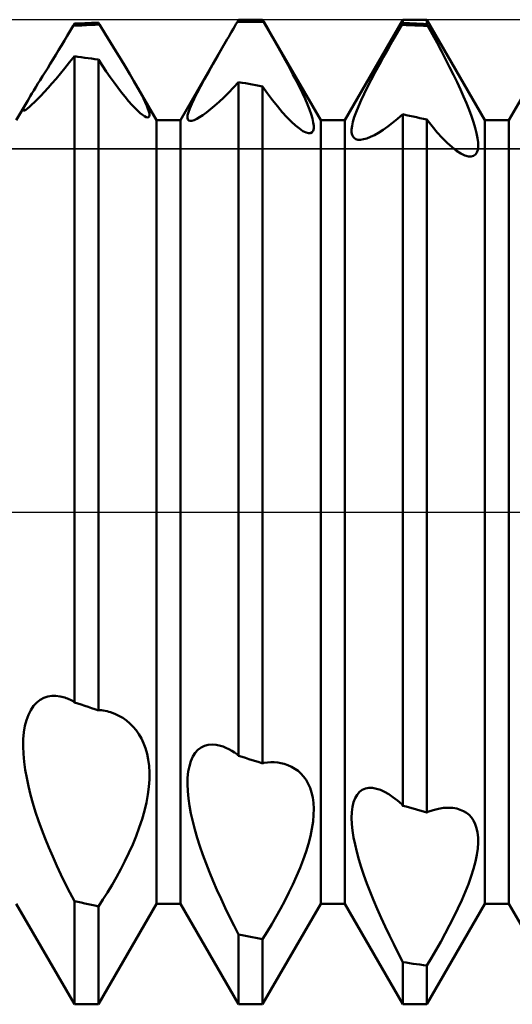
# Model space of a CAD drawing. Units: millimetres. Extents: x -26 to 119, y -36 to 51.
# Drawn here: x 44 to 45, y -2 to 2 of the extents above; entities that cross this region are included whole.
import ezdxf

# ---------------------------------------------------------------- set-up
doc = ezdxf.new("R2010")
doc.units = ezdxf.units.MM
doc.header["$LTSCALE"] = 5.15
doc.linetypes.add('LONGDASH_DASH', pattern=[0.85, 0.4, -0.2, 0.05, -0.2])
for name, color, linetype in [('1', 4, 'CONTINUOUS'), ('4', 2, 'LONGDASH_DASH'), ('CUT', 1, 'CONTINUOUS'), ('NOCUT', 7, 'CONTINUOUS'), ('SK4', 2, 'LONGDASH_DASH')]:
    doc.layers.add(name, color=color, linetype=linetype)

msp = doc.modelspace()

# ---------------------------------------------------------------- linework, layer by layer
at = {"layer": '1', "color": 4, "linetype": 'CONTINUOUS', "lineweight": 50}
for p, q in [((44.4823, 1.5), (44.4861, 1.5)), ((44.4945, 1.5), (44.4861, 1.5)), ((44.4861, 1.5), (44.5365, 1.5)), ((44.7135, 1.1935), (44.5365, 1.5)), ((44.5365, 1.4999), (44.5365, 1.5)), ((44.7865, 1.1935), (44.9635, 1.5)), ((44.9635, 1.5), (45.0365, 1.5)), ((44.9635, 1.49), (44.9635, 1.5)), ((45.2135, 1.1935), (45.0365, 1.5)), ((45.0365, 1.4867), (45.0365, 1.5)), ((45.2865, 1.1935), (45.4635, 1.5)), ((43.9508, 1.4664), (43.9598, 1.4816)), ((43.9598, 1.4816), (43.9604, 1.4827)), ((43.9598, 1.4816), (43.9732, 1.4822)), ((43.9604, 1.4827), (43.961, 1.4837)), ((43.961, 1.4837), (43.9616, 1.4848)), ((43.9616, 1.4848), (43.9623, 1.4859)), ((43.9623, 1.4859), (43.9629, 1.4869)), ((43.9629, 1.4869), (43.9635, 1.488)), ((43.9635, 1.488), (43.9739, 1.4885)), ((43.9732, 1.4822), (43.9866, 1.4828)), ((43.9739, 1.4885), (43.9843, 1.4889)), ((43.9843, 1.4889), (43.9948, 1.4894)), ((43.9866, 1.4828), (44, 1.4834)), ((43.9948, 1.4894), (44.0052, 1.4898)), ((44, 1.4834), (44.0134, 1.4839)), ((44.0052, 1.4898), (44.0157, 1.4903)), ((44.0134, 1.4839), (44.0268, 1.4845)), ((44.0157, 1.4903), (44.0261, 1.4907)), ((44.0261, 1.4907), (44.0365, 1.4911)), ((44.0268, 1.4845), (44.0402, 1.485)), ((44.0371, 1.4901), (44.0365, 1.4911)), ((44.0377, 1.4891), (44.0371, 1.4901)), ((44.0383, 1.4881), (44.0377, 1.4891)), ((44.039, 1.4871), (44.0383, 1.4881)), ((44.0396, 1.486), (44.039, 1.4871)), ((44.0402, 1.485), (44.0396, 1.486)), ((44.0573, 1.4571), (44.0402, 1.485)), ((44.4421, 1.4631), (44.4466, 1.4707)), ((44.4466, 1.4707), (44.451, 1.4784)), ((44.451, 1.4784), (44.4555, 1.4862)), ((44.4555, 1.4862), (44.46, 1.4939)), ((44.46, 1.4939), (44.4606, 1.4949)), ((44.46, 1.4939), (44.4733, 1.4939)), ((44.4606, 1.4949), (44.4611, 1.4959)), ((44.4611, 1.4959), (44.4623, 1.498)), ((44.4623, 1.498), (44.4629, 1.499)), ((44.4629, 1.499), (44.4635, 1.5)), ((44.4635, 1.5), (44.4672, 1.5)), ((44.4672, 1.5), (44.471, 1.5)), ((44.471, 1.5), (44.4748, 1.5)), ((44.4733, 1.4939), (44.4867, 1.4939)), ((44.4748, 1.5), (44.4785, 1.5)), ((44.4785, 1.5), (44.4823, 1.5)), ((44.5, 1.4939), (44.4867, 1.4939)), ((44.5029, 1.5), (44.4945, 1.5)), ((44.5133, 1.4939), (44.5, 1.4939)), ((44.5113, 1.5), (44.5029, 1.5)), ((44.5197, 1.4999), (44.5113, 1.5)), ((44.5267, 1.4939), (44.5133, 1.4939)), ((44.5281, 1.4999), (44.5197, 1.4999)), ((44.54, 1.4938), (44.5267, 1.4939)), ((44.5365, 1.4999), (44.5281, 1.4999)), ((44.5377, 1.4979), (44.5365, 1.4999)), ((44.5383, 1.4969), (44.5377, 1.4979)), ((44.5394, 1.4948), (44.5383, 1.4969)), ((44.54, 1.4938), (44.5394, 1.4948)), ((44.5542, 1.4691), (44.54, 1.4938)), ((44.946, 1.4597), (44.96, 1.4841)), ((44.96, 1.4841), (44.9606, 1.4851)), ((44.9733, 1.4836), (44.96, 1.4841)), ((44.9606, 1.4851), (44.9612, 1.4861)), ((44.9612, 1.4861), (44.9617, 1.4871)), ((44.9617, 1.4871), (44.9623, 1.488)), ((44.9623, 1.488), (44.9635, 1.49)), ((44.9739, 1.4896), (44.9635, 1.49)), ((44.9867, 1.483), (44.9733, 1.4836)), ((44.9843, 1.4891), (44.9739, 1.4896)), ((44.9948, 1.4886), (44.9843, 1.4891)), ((45, 1.4824), (44.9867, 1.483)), ((45.0052, 1.4882), (44.9948, 1.4886)), ((45.0133, 1.4818), (45, 1.4824)), ((45.0157, 1.4877), (45.0052, 1.4882)), ((45.0267, 1.4812), (45.0133, 1.4818)), ((45.0261, 1.4872), (45.0157, 1.4877)), ((45.0365, 1.4867), (45.0261, 1.4872)), ((45.04, 1.4805), (45.0267, 1.4812)), ((45.0377, 1.4846), (45.0365, 1.4867)), ((45.0383, 1.4836), (45.0377, 1.4846)), ((45.0394, 1.4816), (45.0383, 1.4836)), ((45.04, 1.4805), (45.0394, 1.4816)), ((45.0541, 1.4546), (45.04, 1.4805)), ((43.933, 1.4364), (43.9419, 1.4513)), ((43.9419, 1.4513), (43.9508, 1.4664)), ((44.0739, 1.4302), (44.0573, 1.4571)), ((44.2865, 1.1935), (44.4289, 1.4402)), ((44.4139, 1.4141), (44.4289, 1.4402)), ((44.4289, 1.4402), (44.4333, 1.4478)), ((44.4333, 1.4478), (44.4377, 1.4554)), ((44.4377, 1.4554), (44.4421, 1.4631)), ((44.5679, 1.4449), (44.5542, 1.4691)), ((44.5813, 1.4212), (44.5679, 1.4449)), ((44.9321, 1.4353), (44.946, 1.4597)), ((45.0677, 1.4291), (45.0541, 1.4546)), ((43.9155, 1.4073), (43.9242, 1.4217)), ((43.9242, 1.4217), (43.933, 1.4364)), ((44.0897, 1.4043), (44.0739, 1.4302)), ((44.3993, 1.3887), (44.4139, 1.4141)), ((44.5941, 1.3982), (44.5813, 1.4212)), ((44.905, 1.3868), (44.9184, 1.4109)), ((44.9184, 1.4109), (44.9321, 1.4353)), ((45.081, 1.404), (45.0677, 1.4291)), ((43.8985, 1.3793), (43.9069, 1.3932)), ((43.9069, 1.3932), (43.9155, 1.4073)), ((43.949, 1.3701), (43.9635, 1.3885)), ((43.9739, 1.3871), (43.9635, 1.3885)), ((43.9635, -0.5801), (43.9635, 1.3885)), ((43.9843, 1.3857), (43.9739, 1.3871)), ((43.9948, 1.3842), (43.9843, 1.3857)), ((44.0052, 1.3827), (43.9948, 1.3842)), ((44.0157, 1.3813), (44.0052, 1.3827)), ((44.0261, 1.3798), (44.0157, 1.3813)), ((44.1048, 1.3796), (44.0897, 1.4043)), ((44.3852, 1.364), (44.3993, 1.3887)), ((44.6064, 1.3758), (44.5941, 1.3982)), ((44.892, 1.363), (44.905, 1.3868)), ((45.0938, 1.3794), (45.081, 1.404)), ((43.8744, 1.3401), (43.8822, 1.3528)), ((43.8822, 1.3528), (43.8902, 1.3659)), ((43.8902, 1.3659), (43.8985, 1.3793)), ((43.9212, 1.336), (43.9349, 1.3526)), ((43.9349, 1.3526), (43.949, 1.3701)), ((44.0365, 1.3783), (44.0261, 1.3798)), ((44.0486, 1.3598), (44.0365, 1.3783)), ((44.0365, -0.6044), (44.0365, 1.3783)), ((44.0607, 1.342), (44.0486, 1.3598)), ((44.1191, 1.3561), (44.1048, 1.3796)), ((44.1323, 1.3339), (44.1191, 1.3561)), ((44.3717, 1.3403), (44.3852, 1.364)), ((44.6181, 1.3542), (44.6064, 1.3758)), ((44.6291, 1.3334), (44.6181, 1.3542)), ((44.8794, 1.3397), (44.892, 1.363)), ((45.106, 1.3554), (45.0938, 1.3794)), ((45.1176, 1.3319), (45.106, 1.3554)), ((43.8595, 1.3162), (43.8668, 1.3279)), ((43.8668, 1.3279), (43.8744, 1.3401)), ((43.8953, 1.3057), (43.9079, 1.3203)), ((43.9079, 1.3203), (43.9212, 1.336)), ((44.0726, 1.3248), (44.0607, 1.342)), ((44.0843, 1.3084), (44.0726, 1.3248)), ((44.1445, 1.3131), (44.1323, 1.3339)), ((44.3591, 1.3177), (44.3717, 1.3403)), ((44.6394, 1.3134), (44.6291, 1.3334)), ((44.8675, 1.317), (44.8794, 1.3397)), ((45.1286, 1.3092), (45.1176, 1.3319)), ((43.84, 1.2847), (43.8461, 1.2946)), ((43.8461, 1.2946), (43.8526, 1.3051)), ((43.8526, 1.3051), (43.8595, 1.3162)), ((43.8717, 1.2796), (43.8832, 1.2921)), ((43.8832, 1.2921), (43.8953, 1.3057)), ((44.0958, 1.2929), (44.0843, 1.3084)), ((44.1071, 1.2782), (44.0958, 1.2929)), ((44.1527, 1.2986), (44.1445, 1.3131)), ((44.2135, 1.1935), (44.1445, 1.3131)), ((44.1604, 1.2848), (44.1527, 1.2986)), ((44.3371, 1.277), (44.3475, 1.2966)), ((44.3475, 1.2966), (44.3591, 1.3177)), ((44.4327, 1.2775), (44.4479, 1.2932)), ((44.4479, 1.2932), (44.4635, 1.31)), ((44.4739, 1.3081), (44.4635, 1.31)), ((44.4635, -0.7429), (44.4635, 1.31)), ((44.4843, 1.3063), (44.4739, 1.3081)), ((44.4948, 1.3044), (44.4843, 1.3063)), ((44.5052, 1.3025), (44.4948, 1.3044)), ((44.5157, 1.3006), (44.5052, 1.3025)), ((44.5261, 1.2988), (44.5157, 1.3006)), ((44.5365, 1.2968), (44.5261, 1.2988)), ((44.5518, 1.2753), (44.5365, 1.2968)), ((44.5365, -0.7658), (44.5365, 1.2968)), ((44.649, 1.2943), (44.6394, 1.3134)), ((44.6578, 1.276), (44.649, 1.2943)), ((44.8459, 1.2741), (44.8562, 1.295)), ((44.8562, 1.295), (44.8675, 1.317)), ((45.1389, 1.2871), (45.1286, 1.3092)), ((43.8245, 1.2591), (43.8292, 1.267)), ((43.8292, 1.267), (43.8344, 1.2755)), ((43.8344, 1.2755), (43.84, 1.2847)), ((43.8512, 1.2579), (43.861, 1.2682)), ((43.861, 1.2682), (43.8717, 1.2796)), ((44.1179, 1.2647), (44.1071, 1.2782)), ((44.1284, 1.2522), (44.1179, 1.2647)), ((44.1674, 1.2718), (44.1604, 1.2848)), ((44.1737, 1.2596), (44.1674, 1.2718)), ((44.3281, 1.2593), (44.3371, 1.277)), ((44.404, 1.2496), (44.4181, 1.2629)), ((44.4181, 1.2629), (44.4327, 1.2775)), ((44.567, 1.255), (44.5518, 1.2753)), ((44.6658, 1.2586), (44.6578, 1.276)), ((44.8366, 1.2543), (44.8459, 1.2741)), ((45.1485, 1.2658), (45.1389, 1.2871)), ((45.1573, 1.2453), (45.1485, 1.2658)), ((43.7865, 1.1935), (43.8203, 1.252)), ((43.8088, 1.2298), (43.8114, 1.2355)), ((43.8114, 1.2355), (43.8152, 1.2429)), ((43.8152, 1.2429), (43.8203, 1.252)), ((43.8203, 1.252), (43.8245, 1.2591)), ((43.8207, 1.2295), (43.8268, 1.2347)), ((43.8268, 1.2347), (43.834, 1.2411)), ((43.834, 1.2411), (43.8421, 1.2489)), ((43.8421, 1.2489), (43.8512, 1.2579)), ((44.1383, 1.241), (44.1284, 1.2522)), ((44.1476, 1.2311), (44.1383, 1.241)), ((44.1563, 1.2225), (44.1476, 1.2311)), ((44.1792, 1.2483), (44.1737, 1.2596)), ((44.1838, 1.238), (44.1792, 1.2483)), ((44.1875, 1.2288), (44.1838, 1.238)), ((44.3148, 1.2296), (44.3206, 1.2434)), ((44.3206, 1.2434), (44.3281, 1.2593)), ((44.3778, 1.2269), (44.3905, 1.2376)), ((44.3905, 1.2376), (44.404, 1.2496)), ((44.5819, 1.2361), (44.567, 1.255)), ((44.5964, 1.2187), (44.5819, 1.2361)), ((44.6729, 1.2419), (44.6658, 1.2586)), ((44.6791, 1.2263), (44.6729, 1.2419)), ((44.8214, 1.2184), (44.8284, 1.2357)), ((44.8284, 1.2357), (44.8366, 1.2543)), ((45.1653, 1.2254), (45.1573, 1.2453)), ((43.8076, 1.2258), (43.8088, 1.2298)), ((43.8077, 1.2234), (43.8076, 1.2258)), ((43.809, 1.2226), (43.8077, 1.2234)), ((43.809, 1.2226), (43.8117, 1.2233)), ((43.8117, 1.2233), (43.8156, 1.2257)), ((43.8156, 1.2257), (43.8207, 1.2295)), ((44.1642, 1.2153), (44.1563, 1.2225)), ((44.1712, 1.2097), (44.1642, 1.2153)), ((44.1772, 1.2056), (44.1712, 1.2097)), ((44.1823, 1.203), (44.1772, 1.2056)), ((44.1864, 1.202), (44.1823, 1.203)), ((44.1864, 1.202), (44.1896, 1.2026)), ((44.1902, 1.2207), (44.1875, 1.2288)), ((44.1896, 1.2026), (44.1915, 1.2048)), ((44.1918, 1.214), (44.1902, 1.2207)), ((44.1915, 1.2048), (44.1922, 1.2087)), ((44.1922, 1.2087), (44.1918, 1.214)), ((44.3078, 1.2014), (44.3084, 1.2087)), ((44.3089, 1.1962), (44.3078, 1.2014)), ((44.3084, 1.2087), (44.3107, 1.2181)), ((44.3107, 1.2181), (44.3148, 1.2296)), ((44.3359, 1.1978), (44.3449, 1.2029)), ((44.3449, 1.2029), (44.3549, 1.2095)), ((44.3549, 1.2095), (44.3659, 1.2175)), ((44.3659, 1.2175), (44.3778, 1.2269)), ((44.6106, 1.203), (44.5964, 1.2187)), ((44.6241, 1.1892), (44.6106, 1.203)), ((44.6842, 1.2119), (44.6791, 1.2263)), ((44.6882, 1.1986), (44.6842, 1.2119)), ((44.8117, 1.1887), (44.8158, 1.2027)), ((44.8158, 1.2027), (44.8214, 1.2184)), ((44.9477, 1.1979), (44.9635, 1.2117)), ((44.9739, 1.2094), (44.9635, 1.2117)), ((44.9635, -0.8948), (44.9635, 1.2117)), ((44.9843, 1.2072), (44.9739, 1.2094)), ((44.9948, 1.2049), (44.9843, 1.2072)), ((45.0052, 1.2027), (44.9948, 1.2049)), ((45.0157, 1.2004), (45.0052, 1.2027)), ((45.0261, 1.1981), (45.0157, 1.2004)), ((45.1725, 1.2063), (45.1653, 1.2254)), ((45.1788, 1.1879), (45.1725, 1.2063)), ((44.2135, 1.1935), (44.2865, 1.1935)), ((44.2135, -1.1935), (44.2135, 1.1935)), ((44.2865, -1.1935), (44.2865, 1.1935)), ((44.3116, 1.193), (44.3089, 1.1962)), ((44.3158, 1.1917), (44.3116, 1.193)), ((44.3158, 1.1917), (44.3213, 1.1921)), ((44.3213, 1.1921), (44.328, 1.1942)), ((44.328, 1.1942), (44.3359, 1.1978)), ((44.6368, 1.1775), (44.6241, 1.1892)), ((44.6486, 1.168), (44.6368, 1.1775)), ((44.6909, 1.1868), (44.6882, 1.1986)), ((44.6922, 1.1766), (44.6909, 1.1868)), ((44.6921, 1.1681), (44.6922, 1.1766)), ((44.7135, 1.1935), (44.7865, 1.1935)), ((44.7135, -1.1935), (44.7135, 1.1935)), ((44.7865, -1.1935), (44.7865, 1.1935)), ((44.8076, 1.1656), (44.8089, 1.1763)), ((44.8089, 1.1763), (44.8117, 1.1887)), ((44.9034, 1.1642), (44.9176, 1.1741)), ((44.9176, 1.1741), (44.9324, 1.1853)), ((44.9324, 1.1853), (44.9477, 1.1979)), ((45.0365, 1.1958), (45.0261, 1.1981)), ((45.0524, 1.1755), (45.0365, 1.1958)), ((45.0365, -0.9159), (45.0365, 1.1958)), ((45.0682, 1.1567), (45.0524, 1.1755)), ((45.184, 1.1706), (45.1788, 1.1879)), ((45.1881, 1.1543), (45.184, 1.1706)), ((45.2135, 1.1935), (45.2865, 1.1935)), ((45.2135, -1.1935), (45.2135, 1.1935)), ((45.2865, -1.1935), (45.2865, 1.1935)), ((44.6593, 1.1608), (44.6486, 1.168)), ((44.6688, 1.1562), (44.6593, 1.1608)), ((44.6767, 1.154), (44.6688, 1.1562)), ((44.6767, 1.154), (44.6828, 1.1543)), ((44.6828, 1.1543), (44.6874, 1.1568)), ((44.6874, 1.1568), (44.6905, 1.1614)), ((44.6905, 1.1614), (44.6921, 1.1681)), ((44.8077, 1.1565), (44.8076, 1.1656)), ((44.8092, 1.1491), (44.8077, 1.1565)), ((44.812, 1.1432), (44.8092, 1.1491)), ((44.8159, 1.1389), (44.812, 1.1432)), ((44.8539, 1.1384), (44.865, 1.1427)), ((44.865, 1.1427), (44.877, 1.1484)), ((44.877, 1.1484), (44.8898, 1.1556)), ((44.8898, 1.1556), (44.9034, 1.1642)), ((45.0837, 1.1397), (45.0682, 1.1567)), ((45.191, 1.1393), (45.1881, 1.1543)), ((44.8209, 1.136), (44.8159, 1.1389)), ((44.827, 1.1344), (44.8209, 1.136)), ((44.8348, 1.1342), (44.827, 1.1344)), ((44.8348, 1.1342), (44.8438, 1.1355)), ((44.8438, 1.1355), (44.8539, 1.1384)), ((45.0988, 1.1245), (45.0837, 1.1397)), ((45.1135, 1.1115), (45.0988, 1.1245)), ((45.1274, 1.1007), (45.1135, 1.1115)), ((45.1926, 1.1258), (45.191, 1.1393)), ((45.1914, 1.1037), (45.1927, 1.1139)), ((45.1927, 1.1139), (45.1926, 1.1258)), ((45.1404, 1.0923), (45.1274, 1.1007)), ((45.1524, 1.0865), (45.1404, 1.0923)), ((45.1632, 1.0834), (45.1524, 1.0865)), ((45.1715, 1.083), (45.1632, 1.0834)), ((45.1715, 1.083), (45.1786, 1.0849)), ((45.1786, 1.0849), (45.1844, 1.089)), ((45.1844, 1.089), (45.1887, 1.0953)), ((45.1887, 1.0953), (45.1914, 1.1037)), ((43.8591, -0.5726), (43.8703, -0.5665)), ((43.8703, -0.5665), (43.8822, -0.5625)), ((43.8822, -0.5625), (43.8946, -0.5604)), ((43.8946, -0.5604), (43.9074, -0.5603)), ((43.9206, -0.5621), (43.9074, -0.5603)), ((43.9341, -0.5656), (43.9206, -0.5621)), ((43.9384, -0.5671), (43.9341, -0.5656)), ((43.9426, -0.5687), (43.9384, -0.5671)), ((43.9469, -0.5704), (43.9426, -0.5687)), ((43.8309, -0.6033), (43.8393, -0.591)), ((43.8393, -0.591), (43.8487, -0.5808)), ((43.8487, -0.5808), (43.8591, -0.5726)), ((43.9512, -0.5724), (43.9469, -0.5704)), ((43.9555, -0.5745), (43.9512, -0.5724)), ((43.9598, -0.5767), (43.9555, -0.5745)), ((43.9604, -0.5773), (43.9598, -0.5767)), ((43.961, -0.5778), (43.9604, -0.5773)), ((43.9616, -0.5784), (43.961, -0.5778)), ((43.9623, -0.5789), (43.9616, -0.5784)), ((43.9629, -0.5795), (43.9623, -0.5789)), ((43.9635, -0.5801), (43.9629, -0.5795)), ((43.9739, -0.5836), (43.9635, -0.5801)), ((43.9843, -0.587), (43.9739, -0.5836)), ((43.9948, -0.5905), (43.9843, -0.587)), ((44.0052, -0.594), (43.9948, -0.5905)), ((44.0157, -0.5975), (44.0052, -0.594)), ((44.0261, -0.601), (44.0157, -0.5975)), ((43.8176, -0.6339), (43.8236, -0.6177)), ((43.8236, -0.6177), (43.8309, -0.6033)), ((44.0365, -0.6044), (44.0261, -0.601)), ((44.0365, -0.6044), (44.0371, -0.6043)), ((44.0371, -0.6043), (44.0377, -0.6041)), ((44.0377, -0.6041), (44.0383, -0.6039)), ((44.0383, -0.6039), (44.039, -0.6038)), ((44.039, -0.6038), (44.0396, -0.6036)), ((44.0396, -0.6036), (44.0402, -0.6034)), ((44.0459, -0.6041), (44.0402, -0.6034)), ((44.0516, -0.6049), (44.0459, -0.6041)), ((44.0572, -0.6059), (44.0516, -0.6049)), ((44.0628, -0.6071), (44.0572, -0.6059)), ((44.0682, -0.6086), (44.0628, -0.6071)), ((44.0737, -0.6102), (44.0682, -0.6086)), ((44.0865, -0.6148), (44.0737, -0.6102)), ((44.0988, -0.6206), (44.0865, -0.6148)), ((44.1106, -0.6274), (44.0988, -0.6206)), ((44.1218, -0.6353), (44.1106, -0.6274)), ((43.8098, -0.6711), (43.813, -0.6518)), ((43.813, -0.6518), (43.8176, -0.6339)), ((44.1324, -0.6442), (44.1218, -0.6353)), ((44.1423, -0.6541), (44.1324, -0.6442)), ((44.1514, -0.665), (44.1423, -0.6541)), ((43.808, -0.6919), (43.8098, -0.6711)), ((44.1598, -0.6769), (44.1514, -0.665)), ((44.1674, -0.69), (44.1598, -0.6769)), ((43.8075, -0.7141), (43.808, -0.6919)), ((43.8083, -0.7372), (43.8075, -0.7141)), ((44.1742, -0.7043), (44.1674, -0.69)), ((44.18, -0.7198), (44.1742, -0.7043)), ((44.1849, -0.7365), (44.18, -0.7198)), ((44.3398, -0.7245), (44.3493, -0.7173)), ((44.3493, -0.7173), (44.3597, -0.7121)), ((44.3597, -0.7121), (44.371, -0.709)), ((44.371, -0.709), (44.3829, -0.7081)), ((44.3953, -0.709), (44.3829, -0.7081)), ((44.4082, -0.712), (44.3953, -0.709)), ((44.4166, -0.7148), (44.4082, -0.712)), ((44.4251, -0.7183), (44.4166, -0.7148)), ((44.4337, -0.7225), (44.4251, -0.7183)), ((43.8105, -0.761), (43.8083, -0.7372)), ((44.1885, -0.7544), (44.1849, -0.7365)), ((44.3181, -0.7589), (44.3241, -0.7454)), ((44.3241, -0.7454), (44.3314, -0.7339)), ((44.3314, -0.7339), (44.3398, -0.7245)), ((44.4424, -0.7274), (44.4337, -0.7225)), ((44.4512, -0.7329), (44.4424, -0.7274)), ((44.46, -0.7391), (44.4512, -0.7329)), ((44.4606, -0.7397), (44.46, -0.7391)), ((44.4611, -0.7404), (44.4606, -0.7397)), ((44.4617, -0.741), (44.4611, -0.7404)), ((44.4623, -0.7416), (44.4617, -0.741)), ((44.4629, -0.7423), (44.4623, -0.7416)), ((44.4635, -0.7429), (44.4629, -0.7423)), ((44.4739, -0.7462), (44.4635, -0.7429)), ((44.4843, -0.7495), (44.4739, -0.7462)), ((44.4948, -0.7527), (44.4843, -0.7495)), ((43.8138, -0.7855), (43.8105, -0.761)), ((44.191, -0.7736), (44.1885, -0.7544)), ((44.1922, -0.7938), (44.191, -0.7736)), ((44.3102, -0.7911), (44.3135, -0.7742)), ((44.3135, -0.7742), (44.3181, -0.7589)), ((44.5052, -0.756), (44.4948, -0.7527)), ((44.5157, -0.7593), (44.5052, -0.756)), ((44.5261, -0.7626), (44.5157, -0.7593)), ((44.5365, -0.7658), (44.5261, -0.7626)), ((44.5365, -0.7658), (44.5377, -0.7652)), ((44.5377, -0.7652), (44.5383, -0.765)), ((44.5383, -0.765), (44.54, -0.7641)), ((44.54, -0.7641), (44.551, -0.7629)), ((44.551, -0.7629), (44.5617, -0.7624)), ((44.5722, -0.7626), (44.5617, -0.7624)), ((44.5825, -0.7635), (44.5722, -0.7626)), ((44.5924, -0.7651), (44.5825, -0.7635)), ((44.602, -0.7674), (44.5924, -0.7651)), ((44.6136, -0.7713), (44.602, -0.7674)), ((44.6245, -0.7762), (44.6136, -0.7713)), ((44.6349, -0.7821), (44.6245, -0.7762)), ((43.8182, -0.8104), (43.8138, -0.7855)), ((44.1919, -0.8151), (44.1922, -0.7938)), ((44.3078, -0.8296), (44.3083, -0.8096)), ((44.3083, -0.8096), (44.3102, -0.7911)), ((44.6445, -0.789), (44.6349, -0.7821)), ((44.6534, -0.797), (44.6445, -0.789)), ((44.6615, -0.8061), (44.6534, -0.797)), ((44.6689, -0.8164), (44.6615, -0.8061)), ((43.8236, -0.8358), (43.8182, -0.8104)), ((43.83, -0.8614), (43.8236, -0.8358)), ((44.1873, -0.861), (44.1903, -0.8376)), ((44.1903, -0.8376), (44.1919, -0.8151)), ((44.3086, -0.8506), (44.3078, -0.8296)), ((44.6755, -0.8279), (44.6689, -0.8164)), ((44.6811, -0.8406), (44.6755, -0.8279)), ((43.8373, -0.8875), (43.83, -0.8614)), ((44.1827, -0.8854), (44.1873, -0.861)), ((44.3107, -0.8727), (44.3086, -0.8506)), ((44.6857, -0.8546), (44.6811, -0.8406)), ((44.6891, -0.8698), (44.6857, -0.8546)), ((44.6914, -0.8864), (44.6891, -0.8698)), ((44.8181, -0.872), (44.8242, -0.8615)), ((44.8242, -0.8615), (44.8316, -0.8531)), ((44.8316, -0.8531), (44.8401, -0.8468)), ((44.8401, -0.8468), (44.8497, -0.8427)), ((44.8497, -0.8427), (44.8602, -0.8407)), ((44.8715, -0.8408), (44.8602, -0.8407)), ((44.8835, -0.843), (44.8715, -0.8408)), ((44.8955, -0.8469), (44.8835, -0.843)), ((44.908, -0.8526), (44.8955, -0.8469)), ((44.9207, -0.8598), (44.908, -0.8526)), ((44.9336, -0.8686), (44.9207, -0.8598)), ((44.9468, -0.8789), (44.9336, -0.8686)), ((43.8455, -0.9141), (43.8373, -0.8875)), ((44.1768, -0.9104), (44.1827, -0.8854)), ((44.314, -0.8955), (44.3107, -0.8727)), ((44.3184, -0.9189), (44.314, -0.8955)), ((44.6923, -0.9042), (44.6914, -0.8864)), ((44.8081, -0.9146), (44.81, -0.8987)), ((44.81, -0.8987), (44.8134, -0.8845)), ((44.8134, -0.8845), (44.8181, -0.872)), ((44.96, -0.8905), (44.9468, -0.8789)), ((44.9606, -0.8912), (44.96, -0.8905)), ((44.9612, -0.8919), (44.9606, -0.8912)), ((44.9617, -0.8926), (44.9612, -0.8919)), ((44.9623, -0.8933), (44.9617, -0.8926)), ((44.9629, -0.894), (44.9623, -0.8933)), ((44.9635, -0.8948), (44.9629, -0.894)), ((44.9739, -0.8978), (44.9635, -0.8948)), ((44.9843, -0.9008), (44.9739, -0.8978)), ((43.8545, -0.9409), (43.8455, -0.9141)), ((44.1696, -0.9357), (44.1768, -0.9104)), ((44.3238, -0.943), (44.3184, -0.9189)), ((44.6901, -0.9435), (44.6919, -0.9232)), ((44.6919, -0.9232), (44.6923, -0.9042)), ((44.8075, -0.9321), (44.8081, -0.9146)), ((44.9948, -0.9039), (44.9843, -0.9008)), ((45.0052, -0.9069), (44.9948, -0.9039)), ((45.0157, -0.9099), (45.0052, -0.9069)), ((45.0261, -0.9129), (45.0157, -0.9099)), ((45.0365, -0.9159), (45.0261, -0.9129)), ((45.0365, -0.9159), (45.0371, -0.9155)), ((45.0371, -0.9155), (45.0377, -0.9151)), ((45.0377, -0.9151), (45.0383, -0.9147)), ((45.0383, -0.9147), (45.0388, -0.9143)), ((45.0388, -0.9143), (45.0394, -0.9139)), ((45.0394, -0.9139), (45.04, -0.9135)), ((45.04, -0.9135), (45.0563, -0.908)), ((45.0563, -0.908), (45.072, -0.9041)), ((45.072, -0.9041), (45.0872, -0.9018)), ((45.0872, -0.9018), (45.1017, -0.9009)), ((45.1154, -0.9016), (45.1017, -0.9009)), ((45.1282, -0.9039), (45.1154, -0.9016)), ((45.1386, -0.907), (45.1282, -0.9039)), ((45.1482, -0.9112), (45.1386, -0.907)), ((45.157, -0.9166), (45.1482, -0.9112)), ((45.1651, -0.9232), (45.157, -0.9166)), ((45.1724, -0.9311), (45.1651, -0.9232)), ((43.8643, -0.968), (43.8545, -0.9409)), ((44.1611, -0.9614), (44.1696, -0.9357)), ((44.3302, -0.9674), (44.3238, -0.943)), ((44.6869, -0.965), (44.6901, -0.9435)), ((44.8083, -0.951), (44.8075, -0.9321)), ((44.8103, -0.9709), (44.8083, -0.951)), ((45.1787, -0.9403), (45.1724, -0.9311)), ((45.184, -0.9509), (45.1787, -0.9403)), ((45.1881, -0.9629), (45.184, -0.9509)), ((43.8748, -0.9953), (43.8643, -0.968)), ((44.141, -1.0132), (44.1515, -0.9874)), ((44.1515, -0.9874), (44.1611, -0.9614)), ((44.3375, -0.9925), (44.3302, -0.9674)), ((44.6762, -1.0108), (44.6822, -0.9875)), ((44.6822, -0.9875), (44.6869, -0.965)), ((44.8136, -0.9917), (44.8103, -0.9709)), ((45.191, -0.9764), (45.1881, -0.9629)), ((45.1926, -0.9913), (45.191, -0.9764)), ((43.8859, -1.0227), (43.8748, -0.9953)), ((44.1296, -1.0388), (44.141, -1.0132)), ((44.3456, -1.018), (44.3375, -0.9925)), ((44.3546, -1.0441), (44.3456, -1.018)), ((44.6689, -1.0348), (44.6762, -1.0108)), ((44.818, -1.0134), (44.8136, -0.9917)), ((44.8234, -1.0358), (44.818, -1.0134)), ((45.1914, -1.0254), (45.1927, -1.0076)), ((45.1927, -1.0076), (45.1926, -0.9913)), ((43.8977, -1.0501), (43.8859, -1.0227)), ((44.1175, -1.064), (44.1296, -1.0388)), ((44.3644, -1.0705), (44.3546, -1.0441)), ((44.6604, -1.0593), (44.6689, -1.0348)), ((44.8297, -1.0587), (44.8234, -1.0358)), ((45.1843, -1.0653), (45.1886, -1.0446)), ((45.1886, -1.0446), (45.1914, -1.0254)), ((43.91, -1.0776), (43.8977, -1.0501)), ((43.9227, -1.1049), (43.91, -1.0776)), ((44.1049, -1.0887), (44.1175, -1.064)), ((44.3748, -1.0973), (44.3644, -1.0705)), ((44.6508, -1.0844), (44.6604, -1.0593)), ((44.837, -1.0824), (44.8297, -1.0587)), ((45.1786, -1.0871), (45.1843, -1.0653)), ((43.9359, -1.1321), (43.9227, -1.1049)), ((44.0917, -1.1128), (44.1049, -1.0887)), ((44.386, -1.1243), (44.3748, -1.0973)), ((44.6289, -1.1347), (44.6402, -1.1096)), ((44.6402, -1.1096), (44.6508, -1.0844)), ((44.8452, -1.1068), (44.837, -1.0824)), ((44.8542, -1.1317), (44.8452, -1.1068)), ((45.163, -1.1335), (45.1714, -1.1098)), ((45.1714, -1.1098), (45.1786, -1.0871)), ((43.9495, -1.159), (43.9359, -1.1321)), ((44.0645, -1.1589), (44.0783, -1.1363)), ((44.0783, -1.1363), (44.0917, -1.1128)), ((44.3977, -1.1515), (44.386, -1.1243)), ((44.6169, -1.1597), (44.6289, -1.1347)), ((44.864, -1.1572), (44.8542, -1.1317)), ((45.1534, -1.158), (45.163, -1.1335)), ((43.9635, -1.1857), (43.9495, -1.159)), ((44.0506, -1.1807), (44.0645, -1.1589)), ((44.41, -1.1788), (44.3977, -1.1515)), ((44.6043, -1.1845), (44.6169, -1.1597)), ((44.8745, -1.1831), (44.864, -1.1572)), ((45.1427, -1.1829), (45.1534, -1.158)), ((43.9635, -1.5), (43.7865, -1.1935)), ((43.9739, -1.188), (43.9635, -1.1857)), ((43.9635, -1.5), (43.9635, -1.1857)), ((43.9843, -1.1903), (43.9739, -1.188)), ((43.9948, -1.1926), (43.9843, -1.1903)), ((44.0052, -1.1949), (43.9948, -1.1926)), ((44.0157, -1.1971), (44.0052, -1.1949)), ((44.0261, -1.1994), (44.0157, -1.1971)), ((44.0365, -1.2017), (44.0261, -1.1994)), ((44.0365, -1.2017), (44.0506, -1.1807)), ((44.0365, -1.5), (44.2135, -1.1935)), ((44.2135, -1.1935), (44.2865, -1.1935)), ((44.4635, -1.5), (44.2865, -1.1935)), ((44.4228, -1.2062), (44.41, -1.1788)), ((44.5365, -1.5), (44.7135, -1.1935)), ((44.5913, -1.2089), (44.6043, -1.1845)), ((44.7135, -1.1935), (44.7865, -1.1935)), ((44.9635, -1.5), (44.7865, -1.1935)), ((44.8857, -1.2094), (44.8745, -1.1831)), ((45.0365, -1.5), (45.2135, -1.1935)), ((45.1312, -1.2082), (45.1427, -1.1829)), ((45.2135, -1.1935), (45.2865, -1.1935)), ((45.4635, -1.5), (45.2865, -1.1935)), ((44.0365, -1.5), (44.0365, -1.2017)), ((44.436, -1.2335), (44.4228, -1.2062)), ((44.5779, -1.2329), (44.5913, -1.2089)), ((44.8974, -1.2361), (44.8857, -1.2094)), ((45.119, -1.2335), (45.1312, -1.2082)), ((44.4495, -1.2607), (44.436, -1.2335)), ((44.5505, -1.2791), (44.5643, -1.2563)), ((44.5643, -1.2563), (44.5779, -1.2329)), ((44.9098, -1.263), (44.8974, -1.2361)), ((45.0927, -1.2843), (45.1061, -1.259)), ((45.1061, -1.259), (45.119, -1.2335)), ((44.4635, -1.2878), (44.4495, -1.2607)), ((44.4739, -1.2897), (44.4635, -1.2878)), ((44.4635, -1.5), (44.4635, -1.2878)), ((44.4843, -1.2917), (44.4739, -1.2897)), ((44.5365, -1.3012), (44.5505, -1.2791)), ((44.9226, -1.29), (44.9098, -1.263)), ((45.079, -1.3094), (45.0927, -1.2843)), ((44.4948, -1.2936), (44.4843, -1.2917)), ((44.5052, -1.2955), (44.4948, -1.2936)), ((44.5157, -1.2974), (44.5052, -1.2955)), ((44.5261, -1.2993), (44.5157, -1.2974)), ((44.5365, -1.3012), (44.5261, -1.2993)), ((44.5365, -1.5), (44.5365, -1.3012)), ((44.9358, -1.3172), (44.9226, -1.29)), ((44.9495, -1.3444), (44.9358, -1.3172)), ((45.065, -1.3341), (45.079, -1.3094)), ((44.9635, -1.3716), (44.9495, -1.3444)), ((45.0508, -1.3584), (45.065, -1.3341)), ((44.9739, -1.3731), (44.9635, -1.3716)), ((44.9635, -1.5), (44.9635, -1.3716)), ((44.9843, -1.3746), (44.9739, -1.3731)), ((44.9948, -1.3762), (44.9843, -1.3746)), ((45.0052, -1.3777), (44.9948, -1.3762)), ((45.0157, -1.3792), (45.0052, -1.3777)), ((45.0261, -1.3807), (45.0157, -1.3792)), ((45.0365, -1.3821), (45.0508, -1.3584)), ((45.0365, -1.3821), (45.0261, -1.3807)), ((45.0365, -1.5), (45.0365, -1.3821)), ((43.9635, -1.5), (44.0365, -1.5)), ((44.4635, -1.5), (44.5365, -1.5)), ((44.9635, -1.5), (45.0365, -1.5))]:
    msp.add_line(p, q, dxfattribs=at)
at = {"layer": '4', "color": 2, "linetype": 'LONGDASH_DASH', "lineweight": 25}
msp.add_line((21, 0), (56, 0), dxfattribs=at)
at = {"layer": 'CUT', "color": 1, "linetype": 'CONTINUOUS', "lineweight": 25}
for p, q in [((54.5, 1.5), (38, 1.5)), ((38, 1.1064), (55.9583, 1.1064))]:
    msp.add_line(p, q, dxfattribs=at)
at = {"layer": 'NOCUT', "color": 7, "linetype": 'CONTINUOUS', "lineweight": 25}
for p, q in [((55.9583, 1.1064), (38, 1.1064)), ((33.6204, 0), (56, 0))]:
    msp.add_line(p, q, dxfattribs=at)
at = {"layer": 'SK4', "color": 2, "linetype": 'LONGDASH_DASH', "lineweight": 25}
msp.add_line((-5, 0), (61, 0), dxfattribs=at)

doc.saveas('drawing.dxf')
